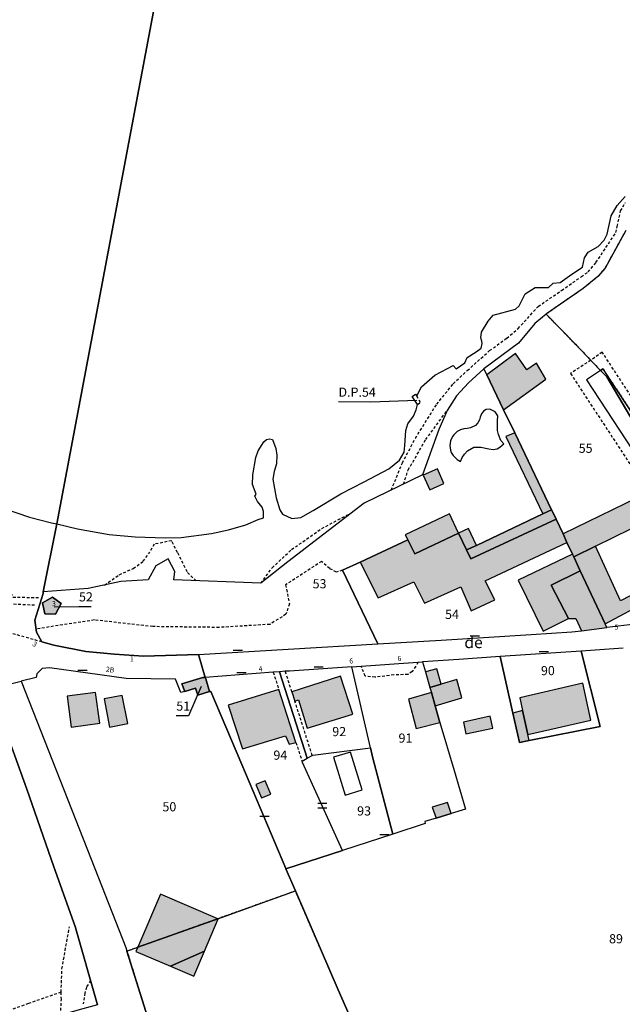
# Model space of a CAD drawing. Units: metres. Extents: x 1048190 to 1050666, y 6295666 to 6298820.
# Drawn here: x 1050038 to 1050170, y 6296965 to 6297180 of the extents above; entities that cross this region are included whole.
import ezdxf
from ezdxf.enums import TextEntityAlignment as Align

# ---------------------------------------------------------------- set-up
doc = ezdxf.new("R2010")
doc.units = ezdxf.units.M
doc.linetypes.add('TOPO1', pattern=[1, 0.6, -0.4])
doc.linetypes.add('TOPO4', pattern=[0.8, 0.5, -0.3])
doc.layers.get('0').update_dxf_attribs({"color": 255, "linetype": 'CONTINUOUS'})
for name, color, linetype in [('ig_cad_bati_dur', 152, 'CONTINUOUS'), ('ig_cad_bati_dur_hach', 24, 'CONTINUOUS'), ('ig_cad_bati_leger', 215, 'CONTINUOUS'), ('ig_cad_bati_leger_hach', 243, 'CONTINUOUS'), ('ig_cad_detail_lineaire', 252, 'TOPO1'), ('ig_cad_divers_texte', 8, 'CONTINUOUS'), ('ig_cad_fleche_de_rattachement', 3, 'CONTINUOUS'), ('ig_cad_hydro', 140, 'CONTINUOUS'), ('ig_cad_lieudit', 7, 'ByLayer'), ('ig_cad_mitoyennete', 230, 'CONTINUOUS'), ('ig_cad_nom_voie', 8, 'CONTINUOUS'), ('ig_cad_numero_voie', 40, 'CONTINUOUS'), ('ig_cad_parcel', 3, 'CONTINUOUS'), ('ig_cad_parcel_num', 3, 'CONTINUOUS'), ('ig_cad_piscine_etang_bassin', 4, 'CONTINUOUS'), ('ig_cad_sfisc', 2, 'TOPO4')]:
    doc.layers.add(name, color=color, linetype=linetype)
doc.styles.add('Times New Roman', font='times.ttf')

# ---------------------------------------------------------------- blocks, each defined once
blk = doc.blocks.new('MUR_MIT')
for p, q in [((1, 0.544337), (-1, 0.544337)), ((1, -0.455663), (-1, -0.455663))]:
    blk.add_line(p, q)
blk = doc.blocks.new('MUR_NON_MIT')
blk.add_line((-1, 0.5), (1, 0.5))

msp = doc.modelspace()

# ---------------------------------------------------------------- hatches: boundary and pattern name
at = {"layer": 'ig_cad_bati_dur_hach'}
for points in [[(1050140.43, 6297102.32), (1050144.1, 6297094.68), (1050153.33, 6297101.32), (1050151.29, 6297104.85), (1050149.21, 6297103.41), (1050146.68, 6297106.97)], [(1050157.96, 6297065.66), (1050159.17, 6297063.09), (1050159.44, 6297062.52), (1050164.19, 6297064.86), (1050175.74, 6297070.56), (1050173.33, 6297075.41), (1050157.1, 6297067.52)], [(1050112.79, 6297061.38), (1050116.69, 6297053.54), (1050124.47, 6297057.1), (1050126.83, 6297052.43), (1050134.74, 6297056), (1050137.05, 6297050.72), (1050142.22, 6297053.11), (1050140.09, 6297057.28), (1050157.96, 6297065.66), (1050157.1, 6297067.52), (1050155.58, 6297070.78), (1050136.97, 6297062.09), (1050136.04, 6297064.05), (1050134.26, 6297067.72), (1050124.73, 6297063.18), (1050123.18, 6297066.26)], [(1050166.28, 6297047.86), (1050175.86, 6297052.98), (1050177.75, 6297052.26), (1050179.3, 6297052.86), (1050179.96, 6297053.69), (1050180.24, 6297055.08), (1050182.78, 6297056.42), (1050180.7, 6297060.6), (1050179.43, 6297060), (1050178.87, 6297060.47), (1050174.27, 6297058.16), (1050174.01, 6297055.14), (1050169.62, 6297052.91), (1050164.19, 6297064.86), (1050159.44, 6297062.52), (1050160.87, 6297059.45)], [(1050161.1, 6297046.38), (1050166.66, 6297047.06), (1050166.28, 6297047.86), (1050160.87, 6297059.45), (1050154.52, 6297056.34), (1050158.27, 6297049.06), (1050158.32, 6297049.08), (1050159.89, 6297049.02)], [(1050046.24, 6297050), (1050047.42, 6297052.3), (1050045.54, 6297053.7), (1050043.36, 6297052.47), (1050043.89, 6297050.05)], [(1050079.87, 6297033.09), (1050079.02, 6297035.89), (1050078.93, 6297036.19), (1050078.4, 6297036.14), (1050073.82, 6297034.76), (1050074.48, 6297033.12), (1050076.8, 6297033.82), (1050077.28, 6297032.27)], [(1050097.86, 6297033.05), (1050098.51, 6297030.99), (1050099.27, 6297031.26), (1050101.21, 6297025.12), (1050111.14, 6297028.18), (1050108.51, 6297036.44)], [(1050127.03, 6297037.38), (1050128.01, 6297033.96), (1050130.47, 6297034.71), (1050129.49, 6297038.06)], [(1050148.26, 6297028.92), (1050149.42, 6297023.68), (1050163.16, 6297026.86), (1050161.42, 6297034.89), (1050147.65, 6297031.73)], [(1050048.77, 6297032.07), (1050049.66, 6297025.32), (1050055.88, 6297026.15), (1050054.98, 6297032.89)], [(1050095, 6297033.55), (1050083.95, 6297030.1), (1050087.06, 6297020.6), (1050096.46, 6297023.44), (1050097.25, 6297021.58), (1050098.74, 6297021.98)], [(1050128.33, 6297032.86), (1050123.36, 6297031.41), (1050124.98, 6297025.04), (1050130.21, 6297026.36), (1050129.16, 6297030)], [(1050081.69, 6296983.46), (1050069.13, 6296988.81), (1050064.2, 6296977.22)], [(1050081.69, 6296983.46), (1050064.2, 6296977.22), (1050063.79, 6296976.28), (1050071.31, 6296973.08), (1050078.76, 6296976.39), (1050081.76, 6296983.43)]]:
    msp.add_hatch(color=256, dxfattribs=at).paths.add_polyline_path(points)
at = {"layer": 'ig_cad_bati_leger_hach'}
for points in [[(1050146.53, 6297089.63), (1050144.58, 6297088.83), (1050152.71, 6297071.95), (1050154.59, 6297072.83)], [(1050126.56, 6297080.39), (1050127.96, 6297077.19), (1050131.05, 6297078.54), (1050129.64, 6297081.75)], [(1050152.71, 6297071.95), (1050138.16, 6297065.04), (1050136.04, 6297064.05), (1050136.97, 6297062.09), (1050155.58, 6297070.78), (1050155.36, 6297071.25), (1050154.59, 6297072.83)], [(1050123.18, 6297066.26), (1050124.73, 6297063.18), (1050134.26, 6297067.72), (1050132.26, 6297071.89), (1050122.63, 6297067.35)], [(1050134.26, 6297067.72), (1050136.04, 6297064.05), (1050138.16, 6297065.04), (1050136.41, 6297068.75)], [(1050158.27, 6297049.06), (1050154.52, 6297056.34), (1050160.87, 6297059.45), (1050159.44, 6297062.52), (1050159.17, 6297063.09), (1050147.33, 6297057.42), (1050152.79, 6297046.32)], [(1050128.01, 6297033.96), (1050128.33, 6297032.86), (1050129.16, 6297030), (1050134.99, 6297031.7), (1050133.87, 6297035.75), (1050130.47, 6297034.71)], [(1050056.84, 6297031.47), (1050058.03, 6297025.31), (1050061.98, 6297026.08), (1050060.79, 6297032.24)], [(1050135.32, 6297026.43), (1050135.89, 6297023.83), (1050141.74, 6297025.11), (1050141.17, 6297027.71)], [(1050146.11, 6297028.37), (1050147.57, 6297021.96), (1050149.7, 6297022.39), (1050149.42, 6297023.68), (1050148.26, 6297028.92)], [(1050089.98, 6297012.76), (1050091.18, 6297009.84), (1050093.23, 6297010.68), (1050092.04, 6297013.6)], [(1050129.37, 6297005.43), (1050132.68, 6297006.46), (1050131.82, 6297008.87), (1050128.51, 6297007.83)], [(1050078.76, 6296976.39), (1050071.31, 6296973.08), (1050076.43, 6296970.9)]]:
    msp.add_hatch(color=256, dxfattribs=at).paths.add_polyline_path(points)

# ---------------------------------------------------------------- linework, layer by layer
at = {"layer": 'ig_cad_bati_dur'}
for points in [[(1050140.43, 6297102.32), (1050144.1, 6297094.68), (1050153.33, 6297101.32), (1050151.29, 6297104.85), (1050149.21, 6297103.41), (1050146.68, 6297106.97)], [(1050157.96, 6297065.66), (1050159.17, 6297063.09), (1050159.44, 6297062.52), (1050164.19, 6297064.86), (1050175.74, 6297070.56), (1050173.33, 6297075.41), (1050157.1, 6297067.52)], [(1050112.79, 6297061.38), (1050116.69, 6297053.54), (1050124.47, 6297057.1), (1050126.83, 6297052.43), (1050134.74, 6297056), (1050137.05, 6297050.72), (1050142.22, 6297053.11), (1050140.09, 6297057.28), (1050157.96, 6297065.66), (1050157.1, 6297067.52), (1050155.58, 6297070.78), (1050136.97, 6297062.09), (1050136.04, 6297064.05), (1050134.26, 6297067.72), (1050124.73, 6297063.18), (1050123.18, 6297066.26)], [(1050166.28, 6297047.86), (1050175.86, 6297052.98), (1050177.75, 6297052.26), (1050179.3, 6297052.86), (1050179.96, 6297053.69), (1050180.24, 6297055.08), (1050182.78, 6297056.42), (1050180.7, 6297060.6), (1050179.43, 6297060), (1050178.87, 6297060.47), (1050174.27, 6297058.16), (1050174.01, 6297055.14), (1050169.62, 6297052.91), (1050164.19, 6297064.86), (1050159.44, 6297062.52), (1050160.87, 6297059.45)], [(1050161.1, 6297046.38), (1050166.66, 6297047.06), (1050166.28, 6297047.86), (1050160.87, 6297059.45), (1050154.52, 6297056.34), (1050158.27, 6297049.06), (1050158.32, 6297049.08), (1050159.89, 6297049.02)], [(1050046.24, 6297050), (1050047.42, 6297052.3), (1050045.54, 6297053.7), (1050043.36, 6297052.47), (1050043.89, 6297050.05)], [(1050079.87, 6297033.09), (1050079.02, 6297035.89), (1050078.93, 6297036.19), (1050078.4, 6297036.14), (1050073.82, 6297034.76), (1050074.48, 6297033.12), (1050076.8, 6297033.82), (1050077.28, 6297032.27)], [(1050097.86, 6297033.05), (1050098.51, 6297030.99), (1050099.27, 6297031.26), (1050101.21, 6297025.12), (1050111.14, 6297028.18), (1050108.51, 6297036.44)], [(1050127.03, 6297037.38), (1050128.01, 6297033.96), (1050130.47, 6297034.71), (1050129.49, 6297038.06)], [(1050148.26, 6297028.92), (1050149.42, 6297023.68), (1050163.16, 6297026.86), (1050161.42, 6297034.89), (1050147.65, 6297031.73)], [(1050048.77, 6297032.07), (1050049.66, 6297025.32), (1050055.88, 6297026.15), (1050054.98, 6297032.89)], [(1050095, 6297033.55), (1050083.95, 6297030.1), (1050087.06, 6297020.6), (1050096.46, 6297023.44), (1050097.25, 6297021.58), (1050098.74, 6297021.98)], [(1050128.33, 6297032.86), (1050123.36, 6297031.41), (1050124.98, 6297025.04), (1050130.21, 6297026.36), (1050129.16, 6297030)], [(1050081.69, 6296983.46), (1050069.13, 6296988.81), (1050064.2, 6296977.22)], [(1050081.69, 6296983.46), (1050064.2, 6296977.22), (1050063.79, 6296976.28), (1050071.31, 6296973.08), (1050078.76, 6296976.39), (1050081.76, 6296983.43)]]:
    msp.add_lwpolyline(points, close=True, dxfattribs=at)
at = {"layer": 'ig_cad_bati_leger'}
for points in [[(1050146.53, 6297089.63), (1050144.58, 6297088.83), (1050152.71, 6297071.95), (1050154.59, 6297072.83)], [(1050126.56, 6297080.39), (1050127.96, 6297077.19), (1050131.05, 6297078.54), (1050129.64, 6297081.75)], [(1050152.71, 6297071.95), (1050138.16, 6297065.04), (1050136.04, 6297064.05), (1050136.97, 6297062.09), (1050155.58, 6297070.78), (1050155.36, 6297071.25), (1050154.59, 6297072.83)], [(1050123.18, 6297066.26), (1050124.73, 6297063.18), (1050134.26, 6297067.72), (1050132.26, 6297071.89), (1050122.63, 6297067.35)], [(1050134.26, 6297067.72), (1050136.04, 6297064.05), (1050138.16, 6297065.04), (1050136.41, 6297068.75)], [(1050158.27, 6297049.06), (1050154.52, 6297056.34), (1050160.87, 6297059.45), (1050159.44, 6297062.52), (1050159.17, 6297063.09), (1050147.33, 6297057.42), (1050152.79, 6297046.32)], [(1050128.01, 6297033.96), (1050128.33, 6297032.86), (1050129.16, 6297030), (1050134.99, 6297031.7), (1050133.87, 6297035.75), (1050130.47, 6297034.71)], [(1050056.84, 6297031.47), (1050058.03, 6297025.31), (1050061.98, 6297026.08), (1050060.79, 6297032.24)], [(1050135.32, 6297026.43), (1050135.89, 6297023.83), (1050141.74, 6297025.11), (1050141.17, 6297027.71)], [(1050146.11, 6297028.37), (1050147.57, 6297021.96), (1050149.7, 6297022.39), (1050149.42, 6297023.68), (1050148.26, 6297028.92)], [(1050089.98, 6297012.76), (1050091.18, 6297009.84), (1050093.23, 6297010.68), (1050092.04, 6297013.6)], [(1050129.37, 6297005.43), (1050132.68, 6297006.46), (1050131.82, 6297008.87), (1050128.51, 6297007.83)], [(1050078.76, 6296976.39), (1050071.31, 6296973.08), (1050076.43, 6296970.9)]]:
    msp.add_lwpolyline(points, close=True, dxfattribs=at)
at = {"layer": 'ig_cad_detail_lineaire'}
for points in [[(1050133.11, 6297100.34), (1050136.18, 6297103.24), (1050141.06, 6297107.58), (1050144.81, 6297110.31), (1050147.29, 6297112.41), (1050151.69, 6297117.25), (1050156.78, 6297120.74), (1050161.11, 6297123.75), (1050162.58, 6297124.8), (1050164.29, 6297126.83), (1050166.46, 6297130.1), (1050168.66, 6297133.4), (1050168.96, 6297134.74), (1050169.68, 6297138.11), (1050170.75, 6297139.94)], [(1050175.24, 6297092.63), (1050165.65, 6297107.24), (1050163.14, 6297105.49)], [(1050163.14, 6297105.49), (1050158.74, 6297102.59), (1050174.02, 6297079.31)], [(1050129.49, 6297095.87), (1050133.11, 6297100.34)], [(1050125.27, 6297095.84), (1050125.95, 6297096.27), (1050125.13, 6297097.69)], [(1050119.56, 6297077.11), (1050121.99, 6297083.05), (1050124.84, 6297088.47), (1050129.49, 6297095.87)], [(1050122.25, 6297078.42), (1050123.25, 6297081.51), (1050127.09, 6297088.14), (1050131.79, 6297094.51)], [(1050043.24, 6297043.92), (1050013.03, 6297052.52), (1049993.09, 6297058.54), (1049986.14, 6297061.02), (1049979.28, 6297064.12), (1049974.44, 6297067.1), (1049971.29, 6297070.08), (1049967.51, 6297074.44), (1049976.85, 6297072.22), (1049981.07, 6297071.04), (1049984.44, 6297069.74), (1049987.81, 6297066.87), (1049989.6, 6297065.38), (1049995.59, 6297062.81), (1050001.19, 6297060.55), (1050007.52, 6297059.14), (1050012.79, 6297057.75), (1050018.23, 6297057.55), (1050022.47, 6297057.11), (1050026.27, 6297057.3), (1050031.22, 6297055.79), (1050034.07, 6297055.25), (1050036.06, 6297052.27), (1050041.66, 6297052.02)], [(1050091.05, 6297056.75), (1050093.54, 6297060.13), (1050097.79, 6297064.12), (1050104.38, 6297068.72), (1050111.11, 6297072.28)], [(1050072.85, 6297063.44), (1050071.59, 6297066.06), (1050067.75, 6297065.29), (1050066.62, 6297063.3)], [(1050056.93, 6297056.37), (1050060.14, 6297058.63), (1050063.21, 6297059.99), (1050065.34, 6297061.56), (1050066.62, 6297063.3)], [(1050072.85, 6297063.44), (1050075.05, 6297059.07), (1050076.93, 6297057.3)], [(1050108.92, 6297059.59), (1050107.59, 6297059.2), (1050106.11, 6297059.95), (1050104.33, 6297061.54), (1050096.48, 6297056.41), (1050097.3, 6297052.28), (1050096.55, 6297049.97), (1050093.04, 6297047.77), (1050081.95, 6297047.1), (1050067.47, 6297047.28), (1050054.7, 6297048.73), (1050041.96, 6297046.76)], [(1050026.97, 6297058.82), (1050032.18, 6297057.36), (1050035.34, 6297056.3), (1050036.92, 6297053.74), (1050042.62, 6297053.62)], [(1050125.44, 6297039.48), (1050124.16, 6297037.44), (1050123.21, 6297036.82), (1050120.15, 6297036.72), (1050116.02, 6297036.22), (1050113.9, 6297036.45), (1050112.96, 6297038.64)], [(1050093.78, 6297037.31), (1050095, 6297033.55)], [(1050097.86, 6297033.05), (1050096.42, 6297037.51)], [(1050102.3, 6297019.14), (1050098.51, 6297030.99)], [(1050098.74, 6297021.98), (1050100.07, 6297017.87)], [(1050047.28, 6296962.41), (1050047.5, 6296965.81), (1050047.43, 6296967.4), (1050047.61, 6296972.53), (1050049.26, 6296981.67)], [(1050053.86, 6296969.94), (1050052.95, 6296968.5), (1050052.65, 6296967.21), (1050052.25, 6296964.88)], [(1050047.43, 6296967.4), (1050040.28, 6296964.91), (1050018.77, 6296957.11), (1050000.94, 6296950.76)]]:
    msp.add_lwpolyline(points, dxfattribs=at)
at = {"layer": 'ig_cad_fleche_de_rattachement'}
for points in [[(1050125.18, 6297096.68), (1050115.1, 6297096.36), (1050108.03, 6297096.39)], [(1050045.92, 6297051.58), (1050051.34, 6297051.66), (1050053.99, 6297051.65)], [(1050078.04, 6297034.2), (1050075.24, 6297027.77), (1050072.59, 6297027.79)]]:
    msp.add_lwpolyline(points, dxfattribs=at)
at = {"layer": 'ig_cad_hydro'}
for points in [[(1050032.34, 6297073.93), (1050040.55, 6297071.16), (1050045.36, 6297069.99), (1050046.51, 6297069.71), (1050083.77, 6297267.47), (1049844.56, 6297298.97)], [(1050083.77, 6297267.47), (1050046.51, 6297069.71), (1050051.02, 6297068.64), (1050057.91, 6297067.42), (1050063.58, 6297066.88), (1050070.19, 6297066.68), (1050073.68, 6297066.77), (1050080.31, 6297067.62), (1050083.98, 6297068.41), (1050087.81, 6297069.5), (1050090.47, 6297070.65), (1050091.64, 6297071.02), (1050091.65, 6297072.41), (1050091.36, 6297073.37), (1050090.34, 6297074.62), (1050089.75, 6297075.79), (1050090.06, 6297076.24), (1050089.26, 6297078.3), (1050089.34, 6297080.43), (1050089.95, 6297084.26), (1050090.47, 6297085.72), (1050091.74, 6297087.63), (1050092.33, 6297088.2), (1050092.99, 6297088.28), (1050093.65, 6297088.2), (1050094.38, 6297086.22), (1050094.53, 6297084.74), (1050094.51, 6297082.83), (1050093.98, 6297081.21), (1050093.68, 6297079.52), (1050094.39, 6297075.4), (1050095.25, 6297072.83), (1050095.77, 6297071.87), (1050097.82, 6297070.9), (1050099.81, 6297071.11), (1050102.47, 6297072.64), (1050108.58, 6297076.28), (1050113.63, 6297078.93), (1050119.01, 6297081.76), (1050121.38, 6297083.67), (1050122.41, 6297085.42), (1050122.5, 6297086.89), (1050122.74, 6297090.12), (1050123.19, 6297091.6), (1050124.45, 6297093.28), (1050125.04, 6297094.67), (1050125.27, 6297095.84), (1050124.17, 6297097.54), (1050124.84, 6297098.05), (1050125.13, 6297097.69), (1050126.18, 6297099.67), (1050129.06, 6297102.21), (1050131.85, 6297103.67), (1050133.11, 6297104.32), (1050133.77, 6297103.59), (1050135.61, 6297104.9), (1050136.14, 6297106.08), (1050138.09, 6297107.35), (1050139.2, 6297108.15), (1050139.43, 6297109.18), (1050139.35, 6297109.62), (1050139.14, 6297110.35), (1050139.3, 6297111.6), (1050140.71, 6297114.02), (1050141.82, 6297115.34), (1050146.68, 6297116.63), (1050147.49, 6297117.36), (1050148.82, 6297120), (1050151.04, 6297121.39), (1050153.91, 6297121.37), (1050154.94, 6297122.32), (1050156.48, 6297122.45), (1050158.99, 6297124.28), (1050161.35, 6297125.81), (1050161.81, 6297127.87), (1050162.62, 6297129.11), (1050164.76, 6297130.35), (1050166.09, 6297131.74), (1050166.75, 6297133.06), (1050167.63, 6297137.05), (1050168.89, 6297139.33), (1050170.67, 6297141.23)]]:
    msp.add_lwpolyline(points, dxfattribs=at)
at = {"layer": 'ig_cad_lieudit'}
for points in [[(1050117.66, 6296945.92), (1050107.99, 6296967.91), (1050098.62, 6296989.51), (1050096.52, 6296994.35), (1050096.5, 6296994.4), (1050086.9, 6297017.13), (1050080.14, 6297033.09), (1050079.87, 6297033.09), (1050079.02, 6297035.89), (1050078.93, 6297036.19), (1050077.44, 6297041.16), (1050077.42, 6297041.21), (1050065.44, 6297040.79), (1050059.12, 6297041.26), (1050052.85, 6297041.82), (1050045.86, 6297043.24), (1050043.24, 6297043.92), (1050042.05, 6297046.05), (1050041.69, 6297048.7), (1050043.48, 6297054.54), (1050043.51, 6297054.85), (1050046.51, 6297069.71), (1050083.77, 6297267.47), (1049844.56, 6297298.97)], [(1050083.77, 6297267.47), (1050046.51, 6297069.71), (1050043.51, 6297054.85), (1050043.48, 6297054.54), (1050041.69, 6297048.7), (1050042.05, 6297046.05), (1050043.24, 6297043.92), (1050045.86, 6297043.24), (1050052.85, 6297041.82), (1050059.12, 6297041.26), (1050065.44, 6297040.79), (1050077.42, 6297041.21), (1050077.44, 6297041.16), (1050078.93, 6297036.19), (1050079.02, 6297035.89), (1050079.87, 6297033.09), (1050080.14, 6297033.09), (1050086.9, 6297017.13), (1050096.5, 6296994.4), (1050096.52, 6296994.35), (1050098.62, 6296989.51), (1050107.99, 6296967.91), (1050117.66, 6296945.92)]]:
    msp.add_lwpolyline(points, dxfattribs=at)
at = {"layer": 'ig_cad_parcel'}
for points in [[(1050170.82, 6297133.87), (1050166.27, 6297125.62), (1050164.73, 6297123.8), (1050161.47, 6297121.15), (1050153.48, 6297115.62), (1050153.4, 6297115.56), (1050159.8, 6297108.97), (1050165.29, 6297103.25), (1050166.65, 6297101.84), (1050177.63, 6297083.22)], [(1050177.63, 6297083.22), (1050166.65, 6297101.84), (1050165.29, 6297103.25), (1050159.8, 6297108.97), (1050153.4, 6297115.56), (1050150.95, 6297113.52), (1050147.39, 6297109.23), (1050139.81, 6297103.64), (1050140.43, 6297102.32), (1050144.1, 6297094.68), (1050146.53, 6297089.63), (1050154.59, 6297072.83), (1050155.36, 6297071.25), (1050155.58, 6297070.78), (1050157.1, 6297067.52), (1050157.96, 6297065.66), (1050159.17, 6297063.09), (1050159.44, 6297062.52), (1050164.19, 6297064.86), (1050175.74, 6297070.56)], [(1050170.25, 6297042.56), (1050161.09, 6297041.93), (1050165.22, 6297025.49), (1050149.7, 6297022.39), (1050147.57, 6297021.96), (1050146.11, 6297028.37), (1050143.33, 6297040.72), (1050134.35, 6297040.1), (1050126.39, 6297039.55), (1050127.03, 6297037.38), (1050128.01, 6297033.96), (1050128.33, 6297032.86), (1050129.16, 6297030), (1050130.21, 6297026.36), (1050133.28, 6297015.83), (1050135.78, 6297007.42), (1050132.68, 6297006.46), (1050129.37, 6297005.43), (1050126.91, 6297004.68), (1050126.96, 6297004.25), (1050119.93, 6297001.96), (1050108.9, 6296998.37), (1050096.52, 6296994.35), (1050098.62, 6296989.51), (1050107.99, 6296967.91), (1050117.66, 6296945.92)], [(1050055.39, 6296964.62), (1050050.47, 6296981.76), (1050045.82, 6296994.8), (1050039.95, 6297011.75), (1050035.01, 6297025.52), (1050033.36, 6297030.51), (1050032.27, 6297033.79), (1050038.72, 6297035.38), (1050054.78, 6296994.46), (1050061.57, 6296977.14), (1050061.81, 6296976.37), (1050066.35, 6296961.79)], [(1050066.35, 6296961.79), (1050061.81, 6296976.37), (1050064.2, 6296977.22), (1050081.69, 6296983.46), (1050098.62, 6296989.51), (1050107.99, 6296967.91), (1050117.66, 6296945.92)]]:
    msp.add_lwpolyline(points, dxfattribs=at)
for points in [[(1050139.81, 6297103.64), (1050136.45, 6297100.58), (1050133.81, 6297097.7), (1050131.79, 6297094.51), (1050129.95, 6297090.38), (1050126.37, 6297080.42), (1050113.66, 6297074.23), (1050096.97, 6297061.44), (1050091.05, 6297056.75), (1050072.04, 6297057.49), (1050072.29, 6297059.35), (1050070.82, 6297062.08), (1050068.13, 6297060.59), (1050066.42, 6297057.47), (1050060.46, 6297057.12), (1050053.37, 6297055.62), (1050043.51, 6297054.85), (1050043.48, 6297054.54), (1050041.69, 6297048.7), (1050042.05, 6297046.05), (1050043.24, 6297043.92), (1050045.86, 6297043.24), (1050052.85, 6297041.82), (1050059.12, 6297041.26), (1050065.44, 6297040.79), (1050077.42, 6297041.21), (1050077.44, 6297041.16), (1050116.65, 6297043.51), (1050108.92, 6297059.59), (1050112.79, 6297061.38), (1050123.18, 6297066.26), (1050124.73, 6297063.18), (1050134.26, 6297067.72), (1050136.04, 6297064.05), (1050138.16, 6297065.04), (1050152.71, 6297071.95), (1050154.59, 6297072.83), (1050146.53, 6297089.63), (1050144.1, 6297094.68), (1050140.43, 6297102.32)], [(1050154.59, 6297072.83), (1050152.71, 6297071.95), (1050138.16, 6297065.04), (1050136.04, 6297064.05), (1050134.26, 6297067.72), (1050124.73, 6297063.18), (1050123.18, 6297066.26), (1050112.79, 6297061.38), (1050108.92, 6297059.59), (1050116.65, 6297043.51), (1050130.5, 6297044.34), (1050150.11, 6297045.57), (1050159.02, 6297046.14), (1050161.1, 6297046.38), (1050166.66, 6297047.06), (1050166.28, 6297047.86), (1050160.87, 6297059.45), (1050159.44, 6297062.52), (1050159.17, 6297063.09), (1050157.96, 6297065.66), (1050157.1, 6297067.52), (1050155.58, 6297070.78), (1050155.36, 6297071.25)], [(1050166.66, 6297047.06), (1050166.28, 6297047.86), (1050160.87, 6297059.45), (1050159.44, 6297062.52), (1050164.19, 6297064.86), (1050175.74, 6297070.56), (1050180.7, 6297060.6), (1050182.78, 6297056.42), (1050183.2, 6297055.58), (1050180.09, 6297051.22), (1050178.66, 6297049.8), (1050176.51, 6297048.68), (1050174.08, 6297047.95)], [(1050043.89, 6297050.05), (1050043.36, 6297052.47), (1050045.54, 6297053.7), (1050047.42, 6297052.3), (1050046.24, 6297050)], [(1050043.89, 6297050.05), (1050043.36, 6297052.47), (1050045.54, 6297053.7), (1050047.42, 6297052.3), (1050046.24, 6297050)], [(1050032.27, 6297033.79), (1050033.36, 6297030.51), (1050035.01, 6297025.52), (1050039.95, 6297011.75), (1050045.82, 6296994.8), (1050050.47, 6296981.76), (1050055.39, 6296964.62), (1050052.15, 6296963.74), (1050047.28, 6296962.41), (1050001.16, 6296949.83), (1049993.69, 6296981.69), (1049988.77, 6297002.73), (1049983.47, 6297025.46), (1049980.97, 6297030.47), (1049979.43, 6297034.68), (1049976.15, 6297043.61), (1050012.07, 6297032.82), (1050015.5, 6297044.31), (1050023.9, 6297041.84), (1050025.88, 6297040.17), (1050027.78, 6297034.12), (1050031.83, 6297035.11)], [(1050143.33, 6297040.72), (1050146.11, 6297028.37), (1050147.57, 6297021.96), (1050149.7, 6297022.39), (1050165.22, 6297025.49), (1050161.09, 6297041.93)], [(1050038.72, 6297035.38), (1050054.78, 6296994.46), (1050061.57, 6296977.14), (1050061.81, 6296976.37), (1050064.2, 6296977.22), (1050081.69, 6296983.46), (1050098.62, 6296989.51), (1050096.52, 6296994.35), (1050096.5, 6296994.4), (1050086.9, 6297017.13), (1050080.14, 6297033.09), (1050079.87, 6297033.09), (1050077.28, 6297032.27), (1050076.8, 6297033.82), (1050074.48, 6297033.12), (1050073.57, 6297032.85), (1050072.39, 6297035.81), (1050061.61, 6297035.97), (1050044.89, 6297038.31), (1050043.28, 6297038.13), (1050042.14, 6297036.97), (1050041.98, 6297036.17)], [(1050095.16, 6297037.41), (1050101.17, 6297018.5), (1050102.3, 6297019.14), (1050102.43, 6297019.21), (1050115.02, 6297020.82), (1050110.95, 6297038.5), (1050097.36, 6297037.58), (1050096.42, 6297037.51)], [(1050126.39, 6297039.55), (1050127.03, 6297037.38), (1050128.01, 6297033.96), (1050128.33, 6297032.86), (1050129.16, 6297030), (1050130.21, 6297026.36), (1050133.28, 6297015.83), (1050135.78, 6297007.42), (1050132.68, 6297006.46), (1050129.37, 6297005.43), (1050126.91, 6297004.68), (1050126.96, 6297004.25), (1050119.93, 6297001.96), (1050115.48, 6297018.79), (1050115.02, 6297020.82), (1050110.95, 6297038.5)], [(1050079.87, 6297033.09), (1050077.28, 6297032.27), (1050076.8, 6297033.82), (1050074.48, 6297033.12), (1050073.82, 6297034.76), (1050078.4, 6297036.14), (1050078.93, 6297036.19), (1050079.02, 6297035.89)], [(1050096.52, 6296994.35), (1050108.9, 6296998.37), (1050100.15, 6297017.62), (1050100.07, 6297017.87), (1050101.17, 6297018.5), (1050095.16, 6297037.41), (1050093.78, 6297037.31), (1050078.93, 6297036.19), (1050079.02, 6297035.89), (1050079.87, 6297033.09), (1050080.14, 6297033.09), (1050086.9, 6297017.13), (1050096.5, 6296994.4)], [(1050119.93, 6297001.96), (1050108.9, 6296998.37), (1050100.15, 6297017.62), (1050100.07, 6297017.87), (1050101.17, 6297018.5), (1050102.3, 6297019.14), (1050102.43, 6297019.21), (1050115.02, 6297020.82), (1050115.48, 6297018.79)]]:
    msp.add_lwpolyline(points, close=True, dxfattribs=at)
at = {"layer": 'ig_cad_piscine_etang_bassin'}
for points in [[(1050165.29, 6297103.25), (1050162.19, 6297101.19), (1050175.11, 6297081.56), (1050177.63, 6297083.22), (1050166.65, 6297101.84)], [(1050165.29, 6297103.25), (1050166.65, 6297101.84), (1050177.63, 6297083.22), (1050178.74, 6297083.96), (1050166.05, 6297103.25), (1050165.82, 6297103.59)], [(1050134.72, 6297083.39), (1050135.06, 6297084.21), (1050135.54, 6297084.99), (1050136.21, 6297085.72), (1050137.59, 6297086.46), (1050139.15, 6297086.52), (1050140.87, 6297086.1), (1050141.84, 6297086.01), (1050142.69, 6297086.16), (1050143.27, 6297086.47), (1050143.78, 6297086.92), (1050144.14, 6297087.23), (1050143.53, 6297087.95), (1050143.01, 6297089.26), (1050142.8, 6297090.16), (1050142.76, 6297091.27), (1050142.81, 6297092.22), (1050142.82, 6297093.32), (1050142.24, 6297094.24), (1050141.14, 6297094.78), (1050140.29, 6297094.69), (1050139.72, 6297094.33), (1050139.26, 6297093.81), (1050138.98, 6297093.04), (1050138.86, 6297092.47), (1050138.49, 6297091.78), (1050137.95, 6297091.22), (1050136.91, 6297090.72), (1050136.18, 6297090.55), (1050135.41, 6297090.49), (1050134.67, 6297090.27), (1050133.99, 6297089.91), (1050133.23, 6297089.22), (1050132.92, 6297088.8), (1050132.5, 6297087.86), (1050132.36, 6297086.84), (1050132.5, 6297085.82), (1050132.69, 6297085.33), (1050133.08, 6297084.66), (1050134, 6297083.77)], [(1050106.95, 6297018.74), (1050109.49, 6297010.46), (1050113.2, 6297011.59), (1050110.66, 6297019.87)]]:
    msp.add_lwpolyline(points, close=True, dxfattribs=at)
at = {"layer": 'ig_cad_sfisc'}
for points in [[(1050170.82, 6297133.87), (1050166.27, 6297125.62), (1050164.73, 6297123.8), (1050161.47, 6297121.15), (1050153.48, 6297115.62), (1050153.4, 6297115.56), (1050159.8, 6297108.97), (1050165.29, 6297103.25), (1050165.82, 6297103.59), (1050166.05, 6297103.25), (1050178.74, 6297083.96)], [(1050117.66, 6296945.92), (1050107.99, 6296967.91), (1050098.62, 6296989.51), (1050081.69, 6296983.46), (1050064.2, 6296977.22), (1050061.81, 6296976.37), (1050066.35, 6296961.79)]]:
    msp.add_lwpolyline(points, dxfattribs=at)

# ---------------------------------------------------------------- block references
at = {"layer": 'ig_cad_mitoyennete'}
for name, p in [('MUR_NON_MIT', (1050137.82, 6297044.8)), ('MUR_NON_MIT', (1050086.05, 6297041.67)), ('MUR_NON_MIT', (1050152.91, 6297041.37)), ('MUR_NON_MIT', (1050103.7, 6297038.01)), ('MUR_NON_MIT', (1050052.12, 6297037.3)), ('MUR_NON_MIT', (1050086.83, 6297036.79)), ('MUR_MIT', (1050104.49, 6297008.09)), ('MUR_NON_MIT', (1050091.87, 6297005.35)), ('MUR_NON_MIT', (1050118.08, 6297001.36))]:
    msp.add_blockref(name, p, dxfattribs=at)

# ---------------------------------------------------------------- texts
at = {"layer": 'ig_cad_divers_texte', "style": 'Times New Roman'}
msp.add_text('D.P.54', height=2, dxfattribs=at).set_placement((1050108.04, 6297096.89), align=Align.BOTTOM_LEFT)
at = {"layer": 'ig_cad_nom_voie', "style": 'Times New Roman'}
msp.add_text('de', height=2.5, dxfattribs=at).set_placement((1050135.54, 6297041.8), align=Align.BOTTOM_LEFT)
at = {"layer": 'ig_cad_numero_voie', "style": 'Times New Roman'}
msp.add_text('3', height=1.1, dxfattribs=at).set_placement((1050045.45, 6297051.41), align=Align.BOTTOM_LEFT)
for s, rotation, p in [('5', 3.4, (1050168.41, 6297046.24)), ('3', 323.9, (1050040.83, 6297042.96)), ('1', 357.8, (1050062.43, 6297039.35)), ('6', 4.2, (1050110.48, 6297038.84)), ('6', 7.1, (1050121.03, 6297039.38)), ('2B', 351.4, (1050057.1, 6297037.13)), ('4', 4.6, (1050090.66, 6297037.15))]:
    msp.add_text(s, height=1.1, rotation=rotation, dxfattribs=at).set_placement(p, align=Align.BOTTOM_LEFT)
at = {"layer": 'ig_cad_parcel_num', "style": 'Times New Roman'}
for s, p in [('55', (1050160.52, 6297084.63)), ('53', (1050102.39, 6297055.02)), ('52', (1050051.34, 6297052.16)), ('54', (1050131.32, 6297048.33)), ('90', (1050152.27, 6297036.04)), ('51', (1050072.6, 6297028.29)), ('92', (1050106.68, 6297022.72)), ('91', (1050121.15, 6297021.3)), ('94', (1050093.82, 6297017.57)), ('50', (1050069.57, 6297006.29)), ('93', (1050112.11, 6297005.38)), ('89', (1050167.16, 6296977.45))]:
    msp.add_text(s, height=2, dxfattribs=at).set_placement(p, align=Align.BOTTOM_LEFT)

doc.saveas('drawing.dxf')
